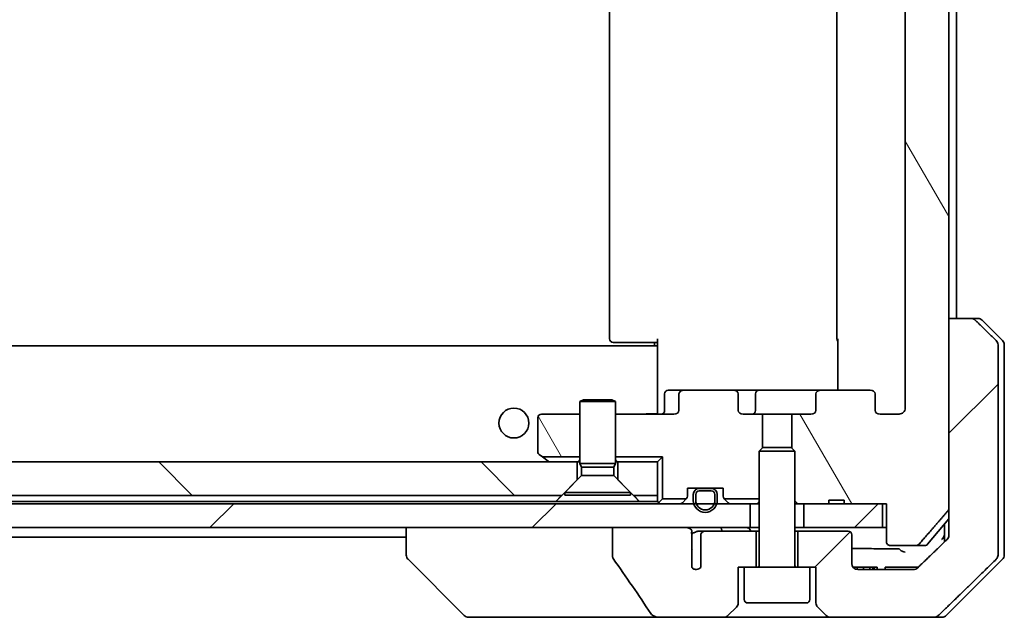
# Model space of a CAD drawing. Units: millimetres. Extents: x 65 to 8597, y 36 to 1722.
# Drawn here: x 3900 to 3982, y 397 to 447 of the extents above; entities that cross this region are included whole.
import ezdxf

# ---------------------------------------------------------------- set-up
doc = ezdxf.new("R2010")
doc.units = ezdxf.units.MM
doc.header["$LTSCALE"] = 4.5
doc.layers.add('Hatch (ISO)', color=1, linetype='Continuous', lineweight=18)
doc.layers.add('Visible (ISO)', color=7, linetype='Continuous', lineweight=35)
pattern_1 = [(45, (1747.75, -12), (-13.47038, 13.47038), [])]
pattern_2 = [(120.0002, (1747.75, -12), (-16.49775, -9.52505), [])]

msp = doc.modelspace()

# ---------------------------------------------------------------- hatches: boundary and pattern name
at = {"layer": 'Hatch (ISO)'}
h = msp.add_hatch(dxfattribs=at)
h.set_pattern_fill('ANSI31', color=256, scale=152.4, angle=75.000175, style=0)
h.set_pattern_definition(pattern_2)
edge = h.paths.add_edge_path()
edge.add_line((3968.9227, 407.284), (3967.6387, 407.284))
edge.add_line((3967.6387, 407.284), (3967.6387, 406.984))
edge.add_line((3967.6387, 406.984), (3965.5501, 406.984))
edge.add_line((3965.5501, 406.984), (3965.0296, 406.984))
edge.add_line((3965.0296, 406.984), (3964.8001, 407.2135))
edge.add_line((3964.8001, 407.2135), (3964.8001, 411.3772))
edge.add_line((3964.8001, 411.3772), (3964.5296, 411.6477))
edge.add_line((3964.5296, 411.6477), (3964.5296, 414.484))
edge.add_line((3964.5296, 414.484), (3966.126, 414.484))
edge.add_ellipse((3966.126, 414.784), major_axis=(0.4243, 0), ratio=0.7071068, start_angle=270, end_angle=360)
edge.add_line((3966.5503, 414.784), (3966.5503, 416.184))
edge.add_ellipse((3966.9746, 416.184), major_axis=(-0.4243, 0), ratio=0.7071068, start_angle=270, end_angle=360, ccw=False)
edge.add_line((3966.9746, 416.484), (3971.0758, 416.484))
edge.add_ellipse((3971.0758, 416.184), major_axis=(0.4243, 0), ratio=0.7071068, start_angle=0, end_angle=90, ccw=False)
edge.add_line((3971.5001, 416.184), (3971.5001, 414.784))
edge.add_ellipse((3971.9243, 414.784), major_axis=(-0.4243, 0), ratio=0.7071068, start_angle=0, end_angle=90)
edge.add_line((3971.9243, 414.484), (3973.4987, 414.484))
edge.add_spline(control_points=[(3973.4987, 414.484), (3973.5647, 414.484), (3973.6425, 414.4988), (3973.7633, 414.5474), (3973.828, 414.5892), (3973.9188, 414.6773), (3973.9613, 414.7387), (3974.0095, 414.8518), (3974.0242, 414.9232), (3974.0242, 414.984)], knot_values=[0, 0, 0, 0, 0.0197924, 0.0197924, 0.0390558, 0.0390558, 0.057735, 0.057735, 0.0759571, 0.0759571, 0.0759571, 0.0759571], degree=3, periodic=0)
edge.add_line((3974.0242, 414.984), (3974.0242, 540.984))
edge.add_spline(control_points=[(3974.0242, 540.984), (3974.0242, 541.0447), (3974.0095, 541.1161), (3973.9613, 541.2293), (3973.9188, 541.2907), (3973.828, 541.3788), (3973.7633, 541.4205), (3973.6425, 541.4691), (3973.5647, 541.484), (3973.4987, 541.484)], knot_values=[-0.0759571, -0.0759571, -0.0759571, -0.0759571, -0.057735, -0.057735, -0.0390558, -0.0390558, -0.0197924, -0.0197924, 0, 0, 0, 0], degree=3, periodic=0)
edge.add_line((3973.4987, 541.484), (3971.9243, 541.484))
edge.add_ellipse((3971.9243, 541.184), major_axis=(-0.4243, 0), ratio=0.7071068, start_angle=270, end_angle=360)
edge.add_line((3971.5001, 541.184), (3971.5001, 539.784))
edge.add_ellipse((3971.0758, 539.784), major_axis=(0.4243, 0), ratio=0.7071068, start_angle=270, end_angle=360, ccw=False)
edge.add_line((3971.0758, 539.484), (3966.9746, 539.484))
edge.add_ellipse((3966.9746, 539.784), major_axis=(-0.4243, 0), ratio=0.7071068, start_angle=0, end_angle=90, ccw=False)
edge.add_line((3966.5503, 539.784), (3966.5503, 541.184))
edge.add_ellipse((3966.126, 541.184), major_axis=(0.4243, 0), ratio=0.7071068, start_angle=0, end_angle=90)
edge.add_line((3966.126, 541.484), (3964.5296, 541.484))
edge.add_line((3964.5296, 541.484), (3964.5296, 544.3202))
edge.add_line((3964.5296, 544.3202), (3964.8001, 544.5907))
edge.add_line((3964.8001, 544.5907), (3964.8001, 548.7545))
edge.add_line((3964.8001, 548.7545), (3965.0296, 548.984))
edge.add_line((3965.0296, 548.984), (3965.5501, 548.984))
edge.add_line((3965.5501, 548.984), (3967.6387, 548.984))
edge.add_line((3967.6387, 548.984), (3967.6387, 548.684))
edge.add_line((3967.6387, 548.684), (3968.9227, 548.684))
edge.add_line((3968.9227, 548.684), (3968.9227, 548.984))
edge.add_line((3968.9227, 548.984), (3972.1236, 548.984))
edge.add_line((3972.1236, 548.984), (3972.4422, 548.984))
edge.add_line((3972.4422, 548.984), (3972.4422, 552.184))
edge.add_spline(control_points=[(3972.4422, 552.184), (3972.4422, 552.2208), (3972.4513, 552.2641), (3972.4812, 552.3328), (3972.5077, 552.37), (3972.5632, 552.4224), (3972.6021, 552.4468), (3972.6743, 552.4752), (3972.7207, 552.484), (3972.76, 552.484)], knot_values=[0.0457049, 0.0457049, 0.0457049, 0.0457049, 0.0567668, 0.0567668, 0.0681768, 0.0681768, 0.0796593, 0.0796593, 0.0914579, 0.0914579, 0.0914579, 0.0914579], degree=3, periodic=0)
edge.add_line((3972.76, 552.484), (3974.9239, 552.484))
edge.add_spline(control_points=[(3974.9239, 552.484), (3974.9631, 552.484), (3975.0092, 552.4751), (3975.0811, 552.446), (3975.1197, 552.4211), (3975.1529, 552.3887), (3975.1588, 552.3825), (3975.1644, 552.376)], knot_values=[0.019717, 0.019717, 0.019717, 0.019717, 0.0314719, 0.0314719, 0.0429657, 0.0429657, 0.0454018, 0.0454018, 0.0454018, 0.0454018], degree=3, periodic=0)
edge.add_spline(control_points=[(3975.1644, 552.376), (3976.303, 551.066), (3977.5932, 549.5674)], knot_values=[0, 0, 0, 0.37131, 0.37131, 0.37131], weights=[1, 1.0021017, 1], degree=2, periodic=0)
edge.add_spline(control_points=[(3977.5932, 549.5674), (3977.6132, 549.5441), (3977.6307, 549.5155), (3977.6562, 549.4551), (3977.665, 549.412), (3977.665, 549.3754)], knot_values=[0, 0, 0, 0, 0.0086951, 0.0086951, 0.0196869, 0.0196869, 0.0196869, 0.0196869], degree=3, periodic=0)
edge.add_line((3977.665, 549.3754), (3977.665, 533.484))
edge.add_line((3977.665, 533.484), (3977.665, 422.484))
edge.add_line((3977.665, 422.484), (3977.665, 406.5926))
edge.add_spline(control_points=[(3977.665, 406.5926), (3977.665, 406.5559), (3977.6562, 406.5129), (3977.6307, 406.4524), (3977.6132, 406.4239), (3977.5932, 406.4005)], knot_values=[-0.0196869, -0.0196869, -0.0196869, -0.0196869, -0.0086951, -0.0086951, 0, 0, 0, 0], degree=3, periodic=0)
edge.add_spline(control_points=[(3977.5932, 406.4005), (3976.303, 404.9019), (3975.1644, 403.5919)], knot_values=[0, 0, 0, 0.37131, 0.37131, 0.37131], weights=[1, 1.0021017, 1], degree=2, periodic=0)
edge.add_spline(control_points=[(3975.1644, 403.5919), (3975.1588, 403.5854), (3975.1529, 403.5793), (3975.1197, 403.5469), (3975.0811, 403.5219), (3975.0092, 403.4929), (3974.9631, 403.484), (3974.9239, 403.484)], knot_values=[0.1362681, 0.1362681, 0.1362681, 0.1362681, 0.1387041, 0.1387041, 0.1501979, 0.1501979, 0.1619529, 0.1619529, 0.1619529, 0.1619529], degree=3, periodic=0)
edge.add_line((3974.9239, 403.484), (3972.76, 403.484))
edge.add_spline(control_points=[(3972.76, 403.484), (3972.7207, 403.484), (3972.6743, 403.4927), (3972.6021, 403.5211), (3972.5632, 403.5456), (3972.5077, 403.5979), (3972.4812, 403.6351), (3972.4513, 403.7038), (3972.4422, 403.7471), (3972.4422, 403.784)], knot_values=[-0.0914579, -0.0914579, -0.0914579, -0.0914579, -0.0796593, -0.0796593, -0.0681768, -0.0681768, -0.0567668, -0.0567668, -0.0457049, -0.0457049, -0.0457049, -0.0457049], degree=3, periodic=0)
edge.add_line((3972.4422, 403.784), (3972.4422, 406.984))
edge.add_line((3972.4422, 406.984), (3972.1236, 406.984))
edge.add_line((3972.1236, 406.984), (3968.9227, 406.984))
edge.add_line((3968.9227, 406.984), (3968.9227, 407.284))
h = msp.add_hatch(dxfattribs=at)
h.set_pattern_fill('ANSI31', color=256, scale=152.4, style=0)
h.set_pattern_definition(pattern_1)
edge = h.paths.add_edge_path()
edge.add_spline(control_points=[(3979.8747, 422.3375), (3979.83, 422.3811), (3979.7676, 422.4217), (3979.6508, 422.4693), (3979.5755, 422.484), (3979.5116, 422.484)], knot_values=[0.0372215, 0.0372215, 0.0372215, 0.0372215, 0.0558679, 0.0558679, 0.0750458, 0.0750458, 0.0750458, 0.0750458], degree=3, periodic=0)
edge.add_line((3979.5116, 422.484), (3977.665, 422.484))
edge.add_line((3977.665, 422.484), (3977.665, 406.5926))
edge.add_line((3977.665, 406.5926), (3977.665, 404.984))
edge.add_line((3977.665, 404.984), (3977.665, 404.3479))
edge.add_spline(control_points=[(3977.665, 404.3479), (3977.665, 404.2864), (3977.6501, 404.214), (3977.6014, 404.0997), (3977.5587, 404.0379), (3977.5137, 403.9944)], knot_values=[0, 0, 0, 0, 0.0184726, 0.0184726, 0.037258, 0.037258, 0.037258, 0.037258], degree=3, periodic=0)
edge.add_spline(control_points=[(3977.5137, 403.9944), (3976.209, 402.7318), (3975.0597, 401.6304)], knot_values=[0, 0, 0, 0.3407397, 0.3407397, 0.3407397], weights=[1, 1.0021662, 1], degree=2, periodic=0)
edge.add_spline(control_points=[(3975.0597, 401.6304), (3975.0143, 401.5869), (3974.9514, 401.5467), (3974.8329, 401.4988), (3974.7558, 401.484), (3974.6904, 401.484)], knot_values=[0.037349, 0.037349, 0.037349, 0.037349, 0.0560806, 0.0560806, 0.0756976, 0.0756976, 0.0756976, 0.0756976], degree=3, periodic=0)
edge.add_line((3974.6904, 401.484), (3970.0501, 401.484))
edge.add_ellipse((3970.0501, 401.984), major_axis=(-0.5, 0), ratio=1, start_angle=0, end_angle=90, ccw=False)
edge.add_line((3969.5501, 401.984), (3969.5501, 404.384))
edge.add_ellipse((3969.2501, 404.384), major_axis=(0, 0.3), ratio=1, start_angle=270, end_angle=360)
edge.add_line((3969.2501, 404.684), (3965.0501, 404.684))
edge.add_line((3965.0501, 404.684), (3965.0501, 401.684))
edge.add_line((3965.0501, 401.684), (3966.0501, 401.684))
edge.add_line((3966.0501, 401.684), (3966.5501, 401.684))
edge.add_line((3966.5501, 401.684), (3966.5501, 398.6911))
edge.add_ellipse((3967.0501, 398.6911), major_axis=(0, -0.5), ratio=1, start_angle=270, end_angle=315)
edge.add_line((3966.6965, 398.3375), (3967.4036, 397.6304))
edge.add_ellipse((3967.7572, 397.984), major_axis=(0.3536, -0.3536), ratio=1, start_angle=270, end_angle=315)
edge.add_line((3967.7572, 397.484), (3976.4156, 397.484))
edge.add_spline(control_points=[(3976.4156, 397.484), (3976.4803, 397.484), (3976.5566, 397.4987), (3976.6743, 397.5465), (3976.737, 397.5869), (3976.7821, 397.6304)], knot_values=[0.2263523, 0.2263523, 0.2263523, 0.2263523, 0.2457725, 0.2457725, 0.2644663, 0.2644663, 0.2644663, 0.2644663], degree=3, periodic=0)
edge.add_spline(control_points=[(3976.7821, 397.6304), (3978.9379, 399.7114), (3981.6237, 402.3375)], knot_values=[0, 0, 0, 0.6752619, 0.6752619, 0.6752619], weights=[1, 1.0063997, 1], degree=2, periodic=0)
edge.add_spline(control_points=[(3981.6237, 402.3375), (3981.6242, 402.338), (3981.6248, 402.3386), (3981.6694, 402.3826), (3981.7112, 402.4441), (3981.7589, 402.5577), (3981.7734, 402.6298), (3981.7734, 402.6911)], knot_values=[-0.0371932, -0.0371932, -0.0371932, -0.0371932, -0.0369686, -0.0369686, -0.0183792, -0.0183792, 0, 0, 0, 0], degree=3, periodic=0)
edge.add_line((3981.7734, 402.6911), (3981.7734, 404.984))
edge.add_line((3981.7734, 404.984), (3981.7734, 420.2769))
edge.add_spline(control_points=[(3981.7734, 420.2769), (3981.7734, 420.3381), (3981.7589, 420.4102), (3981.7112, 420.5238), (3981.6694, 420.5853), (3981.6248, 420.6294), (3981.6242, 420.6299), (3981.6237, 420.6304)], knot_values=[0, 0, 0, 0, 0.0183792, 0.0183792, 0.0369686, 0.0369686, 0.0371932, 0.0371932, 0.0371932, 0.0371932], degree=3, periodic=0)
edge.add_spline(control_points=[(3981.6237, 420.6304), (3980.7167, 421.5172), (3979.8747, 422.3375)], knot_values=[0, 0, 0, 0.2444014, 0.2444014, 0.2444014], weights=[1, 1.0007236, 1], degree=2, periodic=0)
h = msp.add_hatch(dxfattribs=at)
h.set_pattern_fill('ANSI31', color=256, scale=152.4, angle=75.000175, style=0)
h.set_pattern_definition(pattern_2)
edge = h.paths.add_edge_path()
edge.add_line((3946.8001, 414.484), (3943.6001, 414.484))
edge.add_ellipse((3943.6001, 414.184), major_axis=(-0.3, 0), ratio=1, start_angle=270, end_angle=360)
edge.add_line((3943.3001, 414.184), (3943.3001, 411.334))
edge.add_ellipse((3943.6001, 411.334), major_axis=(0, -0.3), ratio=1, start_angle=270, end_angle=323.130102)
edge.add_line((3943.4201, 411.094), (3943.6813, 410.898))
edge.add_line((3943.6813, 410.898), (3946.8001, 410.898))
edge.add_line((3946.8001, 410.898), (3946.8001, 414.484))
h = msp.add_hatch(dxfattribs=at)
h.set_pattern_fill('ANSI31', color=256, scale=152.4, angle=90.00021, style=0)
h.set_pattern_definition([(135.0002, (1747.75, -12), (-13.47033, -13.47043), [])])
h.paths.add_polyline_path([(3851.3001, 407.684), (3945.3001, 407.684), (3946.6001, 408.984), (3946.6001, 410.484), (3850.0001, 410.484), (3850.0001, 408.984)])
h = msp.add_hatch(dxfattribs=at)
h.set_pattern_fill('ANSI31', color=256, scale=152.4, style=0)
h.set_pattern_definition(pattern_1)
h.paths.add_polyline_path([(3835.5501, 406.984), (3835.5501, 404.984), (3840.8954, 404.984), (3847.0597, 404.984), (3949.5404, 404.984), (3955.7047, 404.984), (3961.0501, 404.984), (3961.0501, 406.984), (3958.2601, 406.984), (3958.0495, 406.984), (3956.5507, 406.984), (3956.3401, 406.984), (3840.2601, 406.984), (3840.0495, 406.984), (3838.5507, 406.984), (3838.3401, 406.984)])
h = msp.add_hatch(dxfattribs=at)
h.set_pattern_fill('ANSI31', color=256, scale=152.4, style=0)
h.set_pattern_definition(pattern_1)
h.paths.add_polyline_path([(3972.1236, 404.984), (3972.1236, 406.984), (3968.9227, 406.984), (3967.6387, 406.984), (3965.5501, 406.984), (3965.5501, 404.984)])

# ---------------------------------------------------------------- linework, layer by layer
at = {"layer": 'Visible (ISO)'}
for p, q in [((3977.665, 406.5926), (3977.665, 549.3754)), ((3974.0242, 540.984), (3974.0242, 414.984)), ((3949.3001, 535.184), (3949.3001, 420.784)), ((3968.3001, 535.184), (3968.3001, 420.784)), ((3978.3001, 422.484), (3978.3001, 533.484)), ((3979.5116, 422.484), (3977.665, 422.484)), ((3977.665, 422.484), (3977.665, 404.984)), ((3979.5116, 422.484), (3980.093, 422.484)), ((3982.1536, 420.6304), (3980.4465, 422.3375)), ((3953.3001, 420.098), (3953.3001, 420.784)), ((3968.3899, 416.484), (3968.3899, 420.784)), ((3953.3001, 420.184), (3843.3001, 420.184)), ((3949.6586, 420.484), (3949.6001, 420.484)), ((3949.6586, 420.484), (3950.3657, 420.484)), ((3950.5072, 420.484), (3950.3657, 420.484)), ((3950.5072, 420.484), (3952.8858, 420.484)), ((3953.3001, 420.484), (3952.8858, 420.484)), ((3953.0501, 420.184), (3953.0501, 420.484)), ((3953.3001, 420.098), (3953.3001, 419.884)), ((3953.3001, 419.884), (3953.3001, 414.709)), ((3981.7734, 404.984), (3981.7734, 420.2769)), ((3982.3001, 420.2769), (3982.3001, 404.984)), ((3953.9014, 414.784), (3953.9014, 416.184)), ((3955.5243, 416.484), (3954.2014, 416.484)), ((3955.1001, 416.184), (3955.1001, 414.784)), ((3959.6255, 416.484), (3955.5243, 416.484)), ((3961.8055, 416.484), (3959.6255, 416.484)), ((3960.0498, 414.784), (3960.0498, 416.184)), ((3961.5055, 414.784), (3961.5055, 416.184)), ((3966.9746, 416.484), (3961.8055, 416.484)), ((3966.5503, 416.184), (3966.5503, 414.784)), ((3971.0758, 416.484), (3966.9746, 416.484)), ((3971.5001, 414.784), (3971.5001, 416.184)), ((3947.1068, 415.6873), (3946.8001, 415.534)), ((3949.8001, 415.534), (3946.8001, 415.534)), ((3946.8001, 410.3373), (3946.8001, 415.534)), ((3947.1068, 415.6873), (3949.4933, 415.6873)), ((3949.4933, 415.6873), (3949.8001, 415.534)), ((3949.8001, 410.3373), (3949.8001, 415.534)), ((3943.3001, 414.184), (3943.3001, 411.334)), ((3946.8001, 414.484), (3943.6001, 414.484)), ((3954.6758, 414.484), (3949.8001, 414.484)), ((3953.3001, 414.4917), (3953.3001, 414.709)), ((3962.0706, 414.484), (3960.4741, 414.484)), ((3962.0706, 411.6477), (3962.0706, 414.484)), ((3962.0706, 414.484), (3964.5296, 414.484)), ((3966.126, 414.484), (3964.5296, 414.484)), ((3964.5296, 414.484), (3964.5296, 411.6477)), ((3973.4987, 414.484), (3971.9243, 414.484)), ((3962.1068, 411.684), (3961.8001, 411.3772)), ((3962.1068, 411.684), (3964.4933, 411.684)), ((3964.4933, 411.684), (3964.8001, 411.3772)), ((3943.4201, 411.094), (3943.6813, 410.898)), ((3943.6813, 410.898), (3946.8001, 410.898)), ((3943.6813, 410.898), (3944.1534, 410.544)), ((3949.8001, 410.898), (3953.7141, 410.898)), ((3953.7141, 410.898), (3953.3001, 410.484)), ((3953.7141, 410.898), (3953.7141, 407.398)), ((3964.8001, 411.3772), (3961.8001, 411.3772)), ((3961.8001, 401.784), (3961.8001, 411.3772)), ((3964.8001, 401.784), (3964.8001, 411.3772)), ((3946.6001, 410.484), (3850.0001, 410.484)), ((3944.1534, 410.544), (3944.2334, 410.484)), ((3946.6001, 408.984), (3946.6001, 410.484)), ((3946.6001, 410.484), (3946.8001, 410.484)), ((3949.8001, 410.3373), (3946.8001, 410.3373)), ((3946.9534, 410.0306), (3946.8001, 410.3373)), ((3949.6467, 410.0306), (3946.9534, 410.0306)), ((3946.9534, 409.3373), (3946.9534, 410.0306)), ((3949.6467, 410.0306), (3949.8001, 410.3373)), ((3949.6467, 409.3373), (3949.6467, 410.0306)), ((3949.8001, 410.484), (3950.0001, 410.484)), ((3953.3001, 410.484), (3950.0001, 410.484)), ((3950.0001, 410.484), (3950.0001, 408.984)), ((3953.3001, 407.684), (3953.3001, 410.484)), ((3946.9534, 409.3373), (3945.5501, 407.934)), ((3949.6467, 409.3373), (3946.9534, 409.3373)), ((3949.6467, 409.3373), (3951.0501, 407.934)), ((3945.3001, 407.684), (3946.6001, 408.984)), ((3950.0001, 408.984), (3951.3001, 407.684)), ((3851.3001, 407.684), (3945.3001, 407.684)), ((3951.0501, 407.934), (3945.5501, 407.934)), ((3945.5501, 407.6873), (3945.5501, 407.934)), ((3951.0501, 407.6873), (3945.5501, 407.6873)), ((3951.0501, 407.6873), (3951.0501, 407.934)), ((3951.3001, 407.684), (3953.3001, 407.684)), ((3953.3001, 407.684), (3953.3001, 407.184)), ((3955.8001, 407.6082), (3955.8001, 408.284)), ((3955.8001, 408.284), (3958.8001, 408.284)), ((3956.3001, 407.764), (3956.3001, 407.264)), ((3956.5001, 407.264), (3956.5001, 407.764)), ((3956.5001, 407.764), (3956.5001, 407.264)), ((3957.8001, 408.264), (3956.8001, 408.264)), ((3956.8001, 408.064), (3957.8001, 408.064)), ((3957.8001, 408.064), (3956.8001, 408.064)), ((3956.8501, 408.284), (3956.8501, 408.264)), ((3957.7501, 408.284), (3956.8501, 408.284)), ((3956.8501, 408.264), (3957.7501, 408.264)), ((3957.7501, 408.264), (3957.7501, 408.284)), ((3958.1001, 407.764), (3958.1001, 407.264)), ((3958.1001, 407.264), (3958.1001, 407.764)), ((3958.3001, 407.264), (3958.3001, 407.764)), ((3958.8001, 408.284), (3958.8001, 407.6082)), ((3961.0501, 406.984), (3835.5501, 406.984)), ((3944.836, 407.184), (3851.7642, 407.184)), ((3951.7642, 407.184), (3944.836, 407.184)), ((3953.3001, 407.184), (3951.7642, 407.184)), ((3953.7141, 407.398), (3953.3879, 407.0718)), ((3953.7141, 407.398), (3955.7141, 407.398)), ((3955.7122, 407.3961), (3955.3879, 407.0718)), ((3958.886, 407.398), (3961.8001, 407.398)), ((3959.2122, 407.0718), (3958.8879, 407.3961)), ((3961.0501, 404.984), (3961.0501, 406.984)), ((3961.0501, 406.984), (3961.1277, 406.984)), ((3961.6728, 406.984), (3961.1277, 406.984)), ((3961.6728, 406.984), (3961.8001, 406.984)), ((3964.8001, 407.2135), (3965.0296, 406.984)), ((3964.8001, 406.984), (3965.0296, 406.984)), ((3965.0296, 406.984), (3967.6387, 406.984)), ((3972.1236, 406.984), (3965.5501, 406.984)), ((3965.5501, 406.984), (3965.5501, 404.984)), ((3968.9227, 407.284), (3967.6387, 407.284)), ((3967.6387, 406.984), (3967.6387, 407.284)), ((3968.9227, 406.984), (3967.6387, 406.984)), ((3968.9227, 406.984), (3968.9227, 407.284)), ((3968.9227, 406.984), (3972.4422, 406.984)), ((3972.1236, 404.984), (3972.1236, 406.984)), ((3972.4422, 406.984), (3972.4422, 403.784)), ((3975.89, 403.5919), (3977.665, 405.7219)), ((3977.3001, 405.284), (3977.3001, 404.984)), ((3835.5501, 404.984), (3961.0501, 404.984)), ((3932.3001, 404.984), (3932.3001, 402.6911)), ((3955.7047, 404.984), (3949.5404, 404.984)), ((3949.5404, 404.984), (3949.5404, 402.5792)), ((3956.1748, 403.2138), (3956.1748, 404.4468)), ((3957.2864, 404.684), (3956.7119, 404.684)), ((3956.9327, 404.384), (3956.9327, 401.6621)), ((3961.5501, 404.684), (3957.2864, 404.684)), ((3961.8001, 404.984), (3961.0501, 404.984)), ((3961.5501, 401.684), (3961.5501, 404.684)), ((3961.8001, 404.684), (3961.5501, 404.684)), ((3965.5501, 404.984), (3964.8001, 404.984)), ((3965.0501, 404.684), (3964.8001, 404.684)), ((3969.2501, 404.684), (3965.0501, 404.684)), ((3965.0501, 404.684), (3965.0501, 401.684)), ((3965.5501, 404.984), (3972.1236, 404.984)), ((3969.5501, 401.984), (3969.5501, 404.384)), ((3972.4422, 404.984), (3972.1236, 404.984)), ((3977.3001, 404.984), (3977.3001, 403.7877)), ((3977.665, 404.984), (3977.665, 404.3479)), ((3981.7734, 402.6911), (3981.7734, 404.984)), ((3982.3001, 404.984), (3982.3001, 402.6911)), ((3864.3001, 404.184), (3932.3001, 404.184)), ((3972.76, 403.484), (3974.9239, 403.484)), ((3975.6595, 403.484), (3974.9239, 403.484)), ((3932.3001, 402.6911), (3932.3001, 402.6911)), ((3956.1837, 401.6437), (3956.1837, 403.1277)), ((3937.1536, 397.6304), (3932.4465, 402.3375)), ((3977.4465, 397.6304), (3982.1536, 402.3375)), ((3960.0501, 398.6911), (3960.0501, 401.684)), ((3960.0501, 401.684), (3960.5501, 401.684)), ((3966.0501, 401.684), (3960.5501, 401.684)), ((3960.5501, 398.984), (3960.5501, 401.684)), ((3966.0501, 401.684), (3966.5501, 401.684)), ((3966.0501, 398.984), (3966.0501, 401.684)), ((3966.5501, 401.684), (3966.5501, 398.6911)), ((3969.6569, 401.684), (3969.7623, 401.684)), ((3969.6569, 401.675), (3969.6569, 401.684)), ((3969.7623, 401.684), (3970.0005, 401.684)), ((3969.7623, 401.5751), (3969.7623, 401.684)), ((3970.0005, 401.684), (3970.5321, 401.684)), ((3970.0005, 401.4864), (3970.0005, 401.684)), ((3974.6904, 401.484), (3970.0501, 401.484)), ((3970.5321, 401.684), (3971.0621, 401.684)), ((3970.5321, 401.484), (3970.5321, 401.684)), ((3971.0621, 401.684), (3971.3003, 401.684)), ((3971.0621, 401.484), (3971.0621, 401.684)), ((3971.3003, 401.684), (3971.4203, 401.684)), ((3971.3003, 401.484), (3971.3003, 401.684)), ((3971.4203, 401.684), (3971.6569, 401.684)), ((3971.4203, 401.484), (3971.4203, 401.684)), ((3971.6569, 401.484), (3971.6569, 401.684)), ((3972.3351, 401.484), (3972.3351, 401.684)), ((3972.718, 401.684), (3972.3351, 401.684)), ((3972.718, 401.684), (3974.8461, 401.684)), ((3975.1156, 401.684), (3974.8461, 401.684)), ((3965.7501, 398.684), (3960.8501, 398.684)), ((3959.1965, 397.6304), (3959.9036, 398.3375)), ((3966.6965, 398.3375), (3967.4036, 397.6304)), ((3937.5072, 397.484), (3938.4828, 397.484)), ((3938.4828, 397.484), (3953.5202, 397.484)), ((3953.5202, 397.484), (3958.843, 397.484)), ((3958.843, 397.484), (3967.7572, 397.484)), ((3967.7572, 397.484), (3976.4156, 397.484)), ((3977.093, 397.484), (3976.4156, 397.484))]:
    msp.add_line(p, q, dxfattribs=at)
msp.add_circle((3941.3001, 413.734), 1.25, dxfattribs=at)
for centre, radius, start, end in [((3980.093, 421.984), 0.5, 45, 90), ((3949.6001, 420.784), 0.3, 180, 270), ((3968.6001, 420.784), 0.3, 180, 225.524913), ((3981.8001, 420.2769), 0.5, 0, 45), ((3954.2014, 416.184), 0.3, 90, 180), ((3961.8055, 416.184), 0.3, 90, 180), ((3943.6001, 414.184), 0.3, 90, 180), ((3953.6014, 414.784), 0.3, 270, 0), ((3961.2055, 414.784), 0.3, 270, 0), ((3943.6001, 411.334), 0.3, 180, 233.130102), ((3944.3334, 410.784), 0.3, 233.130102, 270), ((3955.5001, 407.6082), 0.3, 315.518734, 0), ((3956.8001, 407.764), 0.5, 90, 180), ((3956.8001, 407.764), 0.3, 90, 180), ((3956.8001, 407.764), 0.3, 90, 180), ((3957.8001, 407.764), 0.5, 0, 90), ((3957.8001, 407.764), 0.3, 0, 90), ((3957.8001, 407.764), 0.3, 0, 90), ((3959.1001, 407.6082), 0.3, 180, 224.481266), ((3953.6001, 407.284), 0.3, 180, 225), ((3953.6001, 407.284), 0.3, 225, 270), ((3955.1758, 407.284), 0.3, 270, 315), ((3955.5001, 407.6082), 0.3, 315, 315.518734), ((3957.3001, 407.264), 1, 180, 0), ((3957.3001, 407.264), 0.8, 180, 0), ((3957.3001, 407.264), 0.8, 180, 0), ((3959.1001, 407.6082), 0.3, 224.481266, 225), ((3959.4243, 407.284), 0.3, 225, 270), ((3969.2501, 404.384), 0.3, 0, 90), ((3975.6595, 403.784), 0.3, 270, 320.194429), ((3932.8001, 402.6911), 0.5, 180, 225), ((3981.8001, 402.6911), 0.5, 315, 0), ((3961.7001, 401.784), 0.1, 270, 0), ((3964.9001, 401.784), 0.1, 180, 270), ((3970.0501, 401.984), 0.5, 180, 270), ((3956.5501, 401.984), 0.5, 222.879675, 319.935181), ((3959.5501, 398.6911), 0.5, 315, 0), ((3960.8501, 398.984), 0.3, 180, 270), ((3965.7501, 398.984), 0.3, 270, 0), ((3967.0501, 398.6911), 0.5, 180, 225), ((3937.5072, 397.984), 0.5, 225, 270), ((3958.843, 397.984), 0.5, 270, 315), ((3967.7572, 397.984), 0.5, 225, 270), ((3977.093, 397.984), 0.5, 270, 315)]:
    msp.add_arc(centre, radius, start, end, dxfattribs=at)
for centre, major_axis, start_param, end_param in [((3955.5243, 416.184), (-0.4243, 0), 4.712389, 6.2831853), ((3959.6255, 416.184), (0.4243, 0), 0, 1.5707963), ((3966.9746, 416.184), (-0.4243, 0), 4.712389, 6.2831853), ((3971.0758, 416.184), (0.4243, 0), 0, 1.5707963), ((3954.6758, 414.784), (0.4243, 0), 4.712389, 6.2831853), ((3960.4741, 414.784), (-0.4243, 0), 0, 1.5707963), ((3966.126, 414.784), (0.4243, 0), 4.712389, 6.2831853), ((3971.9243, 414.784), (-0.4243, 0), 0, 1.5707963)]:
    msp.add_ellipse(centre, major_axis=major_axis, ratio=0.7071068, start_param=start_param, end_param=end_param, dxfattribs=at)
for points, knots in [([(3979.8747, 422.3375), (3979.83, 422.3811), (3979.7676, 422.4217), (3979.6508, 422.4693), (3979.5755, 422.484), (3979.5116, 422.484)], [0.037221467, 0.037221467, 0.037221467, 0.037221467, 0.055867878, 0.055867878, 0.075045829, 0.075045829, 0.075045829, 0.075045829]), ([(3981.7734, 420.2769), (3981.7734, 420.3381), (3981.7589, 420.4102), (3981.7112, 420.5238), (3981.6694, 420.5853), (3981.6248, 420.6294), (3981.6242, 420.6299), (3981.6237, 420.6304)], [0, 0, 0, 0, 0.01837922, 0.01837922, 0.036968623, 0.036968623, 0.037193232, 0.037193232, 0.037193232, 0.037193232]), ([(3974.0242, 414.984), (3974.0242, 414.9232), (3974.0095, 414.8518), (3973.9613, 414.7387), (3973.9188, 414.6773), (3973.828, 414.5892), (3973.7633, 414.5474), (3973.6425, 414.4988), (3973.5647, 414.484), (3973.4987, 414.484)], [0, 0, 0, 0, 0.018222082, 0.018222082, 0.036901242, 0.036901242, 0.056164649, 0.056164649, 0.075957071, 0.075957071, 0.075957071, 0.075957071]), ([(3952.1375, 414.484), (3952.2069, 414.484), (3952.2787, 414.4865), (3952.4271, 414.4934), (3952.5037, 414.4978), (3952.6607, 414.5052), (3952.7411, 414.508), (3952.903, 414.5099), (3952.9844, 414.509), (3953.1447, 414.504), (3953.2235, 414.4999), (3953.3001, 414.496)], [0, 0, 0, 0, 0.02295435, 0.02295435, 0.0459087, 0.0459087, 0.06886305, 0.06886305, 0.0918174, 0.0918174, 0.11477175, 0.11477175, 0.11477175, 0.11477175]), ([(3977.5932, 406.4005), (3977.6132, 406.4239), (3977.6307, 406.4524), (3977.6562, 406.5129), (3977.665, 406.5559), (3977.665, 406.5926)], [-0.019686875, -0.019686875, -0.019686875, -0.019686875, -0.010991784, -0.010991784, 0, 0, 0, 0]), ([(3956.1223, 404.5459), (3956.1304, 404.5559), (3956.1376, 404.5662), (3956.1533, 404.5924), (3956.1623, 404.6127), (3956.172, 404.6468), (3956.1748, 404.667), (3956.1748, 404.684), (3956.1748, 404.7159), (3956.1647, 404.7528), (3956.1306, 404.8167), (3956.0973, 404.8523), (3956.0225, 404.9093), (3955.9647, 404.9367), (3955.8503, 404.9729), (3955.7713, 404.984), (3955.7047, 404.984)], [-0.014260908, -0.014260908, -0.014260908, -0.014260908, -0.010645078, -0.010645078, -0.005095347, -0.005095347, 0, 0, 0, 0.009569045, 0.009569045, 0.021748669, 0.021748669, 0.037765436, 0.037765436, 0.057725423, 0.057725423, 0.057725423, 0.057725423]), ([(3956.1223, 404.5459), (3956.1442, 404.5398), (3956.1666, 404.536), (3956.2209, 404.5328), (3956.2521, 404.5349), (3956.3221, 404.5476), (3956.3586, 404.559), (3956.4562, 404.5978), (3956.5081, 404.6269), (3956.5936, 404.6624), (3956.6339, 404.6771), (3956.6908, 404.6834), (3956.7016, 404.684), (3956.7119, 404.684)], [0.316147266, 0.316147266, 0.316147266, 0.316147266, 0.323571648, 0.323571648, 0.333152493, 0.333152493, 0.344390795, 0.344390795, 0.362699932, 0.362699932, 0.372468781, 0.372468781, 0.374870345, 0.374870345, 0.374870345, 0.374870345]), ([(3956.1748, 404.4468), (3956.1705, 404.462), (3956.1647, 404.4766), (3956.1491, 404.5086), (3956.1367, 404.5281), (3956.1223, 404.5459)], [0.100167345, 0.100167345, 0.100167345, 0.100167345, 0.104538099, 0.104538099, 0.110844132, 0.110844132, 0.110844132, 0.110844132]), ([(3956.1748, 404.4468), (3956.1954, 404.4264), (3956.2156, 404.406), (3956.236, 404.3853), (3956.2367, 404.3846), (3956.2373, 404.384)], [0.270161261, 0.270161261, 0.270161261, 0.270161261, 0.279972134, 0.279972134, 0.280288012, 0.280288012, 0.280288012, 0.280288012]), ([(3957.2864, 404.684), (3957.2436, 404.684), (3957.1932, 404.6745), (3957.1128, 404.6441), (3957.0682, 404.6176), (3957.0057, 404.5628), (3956.9756, 404.5256), (3956.9429, 404.4587), (3956.9327, 404.4185), (3956.9327, 404.384)], [0.046051359, 0.046051359, 0.046051359, 0.046051359, 0.058879265, 0.058879265, 0.071843348, 0.071843348, 0.083818551, 0.083818551, 0.094178325, 0.094178325, 0.094178325, 0.094178325]), ([(3958.68, 404.684), (3958.68, 404.7203), (3958.6773, 404.7563), (3958.6674, 404.8247), (3958.6601, 404.8561), (3958.6425, 404.9117), (3958.6322, 404.9346), (3958.6108, 404.9699), (3958.5999, 404.9803), (3958.5888, 404.9837), (3958.5871, 404.984), (3958.5854, 404.984)], [0.209598127, 0.209598127, 0.209598127, 0.209598127, 0.220500045, 0.220500045, 0.231649354, 0.231649354, 0.243548426, 0.243548426, 0.256902043, 0.256902043, 0.259406745, 0.259406745, 0.259406745, 0.259406745]), ([(3960.7565, 404.984), (3960.8052, 404.984), (3960.8533, 404.9752), (3960.9358, 404.9403), (3960.9702, 404.9171), (3961.0251, 404.8597), (3961.0458, 404.8274), (3961.0729, 404.7575), (3961.0797, 404.7212), (3961.0797, 404.6842), (3961.0797, 404.6841), (3961.0797, 404.684)], [0.207153277, 0.207153277, 0.207153277, 0.207153277, 0.222047342, 0.222047342, 0.234808163, 0.234808163, 0.246412076, 0.246412076, 0.257335668, 0.257335668, 0.257373126, 0.257373126, 0.257373126, 0.257373126]), ([(3977.0526, 403.9944), (3977.0533, 403.9949), (3977.054, 403.9955), (3977.103, 404.0356), (3977.1465, 404.0817), (3977.2198, 404.1839), (3977.2493, 404.2395), (3977.2753, 404.3143), (3977.2803, 404.3311), (3977.2845, 404.3479)], [-0.000263855, -0.000263855, -0.000263855, -0.000263855, 0, 0, 0.018856106, 0.018856106, 0.037782075, 0.037782075, 0.043208381, 0.043208381, 0.043208381, 0.043208381]), ([(3977.2845, 404.3479), (3977.2892, 404.3667), (3977.2927, 404.3861), (3977.2986, 404.4329), (3977.3001, 404.4605), (3977.3001, 404.488)], [0.048467885, 0.048467885, 0.048467885, 0.048467885, 0.055385864, 0.055385864, 0.064839773, 0.064839773, 0.064839773, 0.064839773]), ([(3977.665, 404.3479), (3977.665, 404.2864), (3977.6501, 404.214), (3977.6014, 404.0997), (3977.5587, 404.0379), (3977.5137, 403.9944)], [0, 0, 0, 0, 0.018472628, 0.018472628, 0.037257982, 0.037257982, 0.037257982, 0.037257982]), ([(3972.4422, 403.784), (3972.4422, 403.7471), (3972.4513, 403.7038), (3972.4812, 403.6351), (3972.5077, 403.5979), (3972.5632, 403.5456), (3972.6021, 403.5211), (3972.6743, 403.4927), (3972.7207, 403.484), (3972.76, 403.484)], [-0.091457928, -0.091457928, -0.091457928, -0.091457928, -0.080396069, -0.080396069, -0.068986083, -0.068986083, -0.057503516, -0.057503516, -0.04570492, -0.04570492, -0.04570492, -0.04570492]), ([(3974.9239, 403.484), (3974.9631, 403.484), (3975.0092, 403.4929), (3975.0811, 403.5219), (3975.1197, 403.5469), (3975.1529, 403.5793), (3975.1588, 403.5854), (3975.1644, 403.5919)], [0.13626806, 0.13626806, 0.13626806, 0.13626806, 0.148023048, 0.148023048, 0.159516832, 0.159516832, 0.161952859, 0.161952859, 0.161952859, 0.161952859]), ([(3949.5404, 402.5792), (3949.5404, 402.5472), (3949.5459, 402.5159), (3949.567, 402.4534), (3949.5831, 402.4233), (3949.6026, 402.3954)], [-0.019806619, -0.019806619, -0.019806619, -0.019806619, -0.010210961, -0.010210961, 0, 0, 0, 0]), ([(3956.1748, 403.2138), (3956.1997, 403.1981), (3956.2199, 403.179), (3956.2369, 403.157), (3956.2371, 403.1567), (3956.2373, 403.1564)], [0.018899735, 0.018899735, 0.018899735, 0.018899735, 0.029911456, 0.029911456, 0.030058821, 0.030058821, 0.030058821, 0.030058821]), ([(3973.4997, 403.2048), (3972.8952, 403.2121), (3972.1957, 403.2186), (3970.8321, 403.2285), (3970.2137, 403.2321), (3969.5501, 403.2354)], [-15.2635623, -15.2635623, -15.2635623, -15.2635623, -13.6986001, -13.6986001, -12.5689665, -12.5689665, -12.5689665, -12.5689665]), ([(3973.5561, 403.1633), (3973.5509, 403.1708), (3973.5459, 403.1771), (3973.5335, 403.1903), (3973.5266, 403.1956), (3973.5128, 403.2031), (3973.5059, 403.2047), (3973.4997, 403.2048)], [0.170279822, 0.170279822, 0.170279822, 0.170279822, 0.176666864, 0.176666864, 0.186112429, 0.186112429, 0.197133768, 0.197133768, 0.197133768, 0.197133768]), ([(3973.5561, 403.1633), (3973.5856, 403.1206), (3973.6262, 403.0817), (3973.7203, 403.0184), (3973.7718, 402.9937), (3973.883, 402.9573), (3973.9419, 402.9459), (3974.0023, 402.9419), (3974.0033, 402.9418), (3974.0044, 402.9418)], [-0.055234877, -0.055234877, -0.055234877, -0.055234877, -0.035737179, -0.035737179, -0.017887297, -0.017887297, 0, 0, 0.000315971, 0.000315971, 0.000315971, 0.000315971]), ([(3981.6237, 402.3375), (3981.6242, 402.338), (3981.6248, 402.3386), (3981.6694, 402.3826), (3981.7112, 402.4441), (3981.7589, 402.5577), (3981.7734, 402.6298), (3981.7734, 402.6911)], [-0.037193232, -0.037193232, -0.037193232, -0.037193232, -0.036968623, -0.036968623, -0.01837922, -0.01837922, 0, 0, 0, 0]), ([(3949.6026, 402.3954), (3950.1393, 401.6308), (3950.672, 400.8631), (3951.723, 399.3305), (3952.2417, 398.5651), (3952.7558, 397.797)], [-0.55889708, -0.55889708, -0.55889708, -0.55889708, -0.27865352, -0.27865352, -0.00136062, -0.00136062, -0.00136062, -0.00136062]), ([(3956.1837, 401.6437), (3956.1986, 401.6276), (3956.215, 401.6122), (3956.2681, 401.5688), (3956.3092, 401.5433), (3956.3947, 401.5074), (3956.4367, 401.4953), (3956.4989, 401.4865), (3956.5169, 401.4849), (3956.5401, 401.4841), (3956.5451, 401.484), (3956.5501, 401.484)], [0.053178787, 0.053178787, 0.053178787, 0.053178787, 0.062043627, 0.062043627, 0.079625593, 0.079625593, 0.094263192, 0.094263192, 0.100115832, 0.100115832, 0.101728194, 0.101728194, 0.101728194, 0.101728194]), ([(3975.0597, 401.6304), (3975.0143, 401.5869), (3974.9514, 401.5467), (3974.8329, 401.4988), (3974.7558, 401.484), (3974.6904, 401.484)], [0.037349003, 0.037349003, 0.037349003, 0.037349003, 0.056080624, 0.056080624, 0.075697595, 0.075697595, 0.075697595, 0.075697595]), ([(3952.7558, 397.797), (3952.7889, 397.7477), (3952.8324, 397.7052), (3952.935, 397.6286), (3952.9969, 397.5955), (3953.1966, 397.5139), (3953.3567, 397.484), (3953.5202, 397.484)], [-0.091868331, -0.091868331, -0.091868331, -0.091868331, -0.071941184, -0.071941184, -0.049052038, -0.049052038, 0, 0, 0, 0]), ([(3976.4156, 397.484), (3976.4803, 397.484), (3976.5566, 397.4987), (3976.6743, 397.5465), (3976.737, 397.5869), (3976.7821, 397.6304)], [0.226352277, 0.226352277, 0.226352277, 0.226352277, 0.245772541, 0.245772541, 0.264466255, 0.264466255, 0.264466255, 0.264466255])]:
    msp.add_open_spline(points, degree=3, knots=knots, dxfattribs=at)
for points, weights in [([(3981.6237, 420.6304), (3980.7167, 421.5172), (3979.8747, 422.3375)], [1, 1.00072360777, 1]), ([(3975.1644, 403.5919), (3976.303, 404.9019), (3977.5932, 406.4005)], [1, 1.00210166643, 1]), ([(3977.5137, 403.9944), (3976.209, 402.7318), (3975.0597, 401.6304)], [1, 1.00216620697, 1]), ([(3976.7821, 397.6304), (3978.9379, 399.7114), (3981.6237, 402.3375)], [1, 1.00639971749, 1])]:
    msp.add_rational_spline(points, weights, degree=2, dxfattribs=at)
for points, degree in [([(3946.6728, 410.484), (3946.7364, 410.5745), (3946.8001, 410.6579)], 2), ([(3949.8001, 410.6579), (3949.8637, 410.5745), (3949.9273, 410.484)], 2), ([(3945.3001, 407.684), (3945.068, 407.4519), (3944.836, 407.184)], 2), ([(3951.7642, 407.184), (3951.5321, 407.4519), (3951.3001, 407.684)], 2), ([(3961.6728, 406.984), (3961.7364, 407.0745), (3961.8001, 407.1579)], 2), ([(3956.1837, 403.1277), (3956.1837, 403.1571), (3956.181, 403.1856), (3956.1748, 403.2138)], 3)]:
    msp.add_open_spline(points, degree=degree, dxfattribs=at)

doc.saveas('drawing.dxf')
